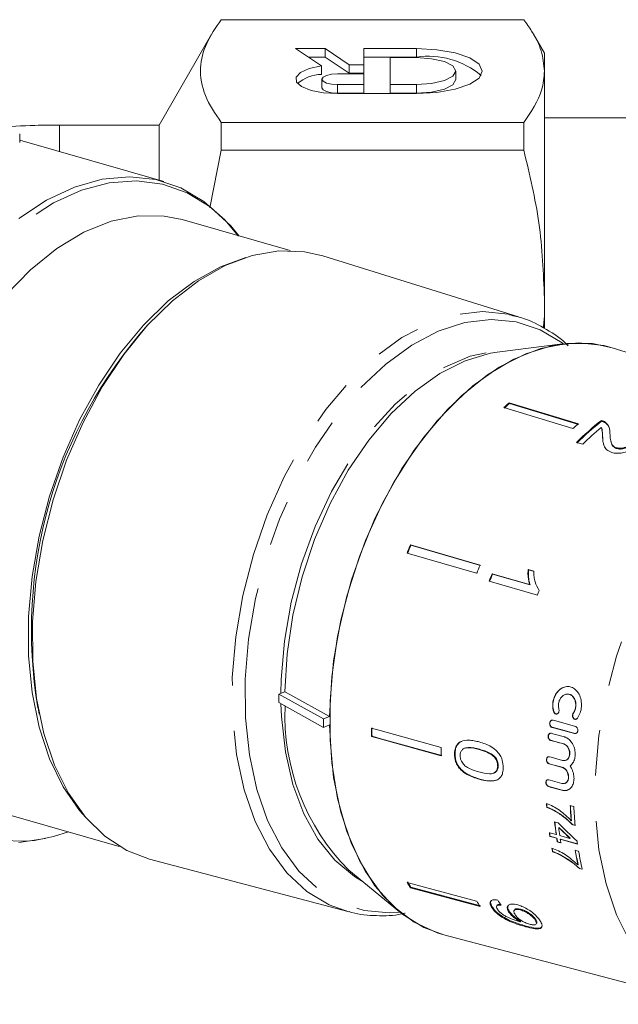
# Model space of a CAD drawing. Units: millimetres. Extents: x 105 to 230, y 56 to 281.
# Drawn here: x 140 to 156, y 69 to 96 of the extents above; entities that cross this region are included whole.
import ezdxf

# ---------------------------------------------------------------- set-up
doc = ezdxf.new("R2010")
doc.units = ezdxf.units.MM
doc.linetypes.add('PHANTOM', pattern=[12.7, 6.35, -1.27, 1.27, -1.27, 1.27, -1.27])

msp = doc.modelspace()

# ---------------------------------------------------------------- linework, layer by layer
at = {"color": 7, "linetype": 'Continuous', "lineweight": 15}
for p, q in [((145.276, 96.087), (153.699, 96.087)), ((145.004, 95.683), (143.544, 93.154)), ((154.276, 95.154), (153.97, 95.683)), ((148.167, 95.281), (147.346, 95.281)), ((148.063, 94.8), (147.346, 95.281)), ((148.839, 94.831), (148.167, 95.281)), ((148.167, 95.047), (148.167, 95.281)), ((149.249, 94.831), (149.249, 95.281)), ((150.713, 95.281), (149.249, 95.281)), ((154.276, 94.656), (154.276, 95.154)), ((148.167, 95.047), (147.696, 95.047)), ((148.839, 94.596), (148.167, 95.047)), ((149.249, 94.831), (148.839, 94.831)), ((148.839, 94.596), (148.839, 94.831)), ((150.713, 95.047), (149.249, 95.047)), ((149.249, 94.596), (149.249, 94.831)), ((149.981, 94.28), (149.981, 95.031)), ((150.713, 95.031), (149.981, 95.031)), ((148.063, 94.565), (148.063, 94.8)), ((148.517, 94.58), (149.249, 94.58)), ((149.249, 94.596), (148.839, 94.596)), ((149.249, 94.28), (149.249, 94.58)), ((151.811, 94.421), (151.811, 94.656)), ((154.276, 88.336), (154.276, 94.656)), ((148.078, 94.43), (148.078, 94.195)), ((149.249, 94.28), (148.517, 94.28)), ((149.249, 94.045), (149.249, 94.28)), ((150.713, 94.28), (149.981, 94.28)), ((149.981, 94.045), (149.981, 94.28)), ((149.249, 94.045), (148.517, 94.045)), ((150.713, 94.03), (148.517, 94.03)), ((150.713, 94.045), (149.981, 94.045)), ((145.276, 92.456), (145.276, 93.226)), ((153.699, 93.226), (145.276, 93.226)), ((153.699, 93.226), (153.699, 92.456)), ((157.776, 93.354), (154.276, 93.354)), ((139.663, 92.914), (139.663, 92.666)), ((143.544, 93.154), (140.776, 93.154)), ((143.544, 93.154), (143.544, 91.616)), ((143.675, 91.579), (139.663, 92.73)), ((144.958, 90.854), (145.276, 92.456)), ((145.276, 92.456), (153.699, 92.456)), ((147.194, 89.659), (144.184, 90.522)), ((153.552, 87.82), (148.102, 89.514)), ((154.276, 87.498), (154.276, 88.336)), ((143.352, 87.718), (143.232, 87.591)), ((153.325, 87.881), (153.552, 87.82)), ((154.777, 87.065), (152.963, 86.831)), ((162.066, 85.119), (156.165, 86.953)), ((155.068, 84.706), (153.144, 85.292)), ((155.221, 84.841), (153.297, 85.426)), ((153.297, 85.426), (153.302, 85.406)), ((153.302, 85.406), (155.226, 84.821)), ((155.862, 84.935), (155.867, 84.914)), ((155.883, 84.665), (155.878, 84.686)), ((155.966, 84.887), (155.971, 84.867)), ((155.892, 84.481), (155.897, 84.461)), ((155.171, 84.321), (155.342, 84.269)), ((156.126, 84.351), (156.131, 84.331)), ((156.281, 84.171), (156.285, 84.15)), ((152.483, 80.906), (150.545, 81.471)), ((150.545, 81.471), (150.558, 81.462)), ((150.558, 81.462), (152.496, 80.898)), ((152.388, 80.678), (150.45, 81.242)), ((153.863, 80.363), (152.817, 80.667)), ((152.817, 80.667), (152.83, 80.659)), ((152.83, 80.659), (153.876, 80.354)), ((153.98, 80.736), (153.821, 80.783)), ((153.821, 80.783), (153.834, 80.774)), ((153.834, 80.774), (153.993, 80.728)), ((152.735, 80.463), (154.078, 80.072)), ((153.863, 80.363), (153.876, 80.354)), ((147.05, 77.384), (146.881, 77.315)), ((148.122, 76.624), (146.881, 77.315)), ((146.881, 77.315), (146.881, 77.08)), ((154.846, 77.304), (154.839, 77.301)), ((146.881, 77.08), (148.122, 76.389)), ((140.173, 76.931), (140.208, 76.76)), ((148.292, 76.693), (148.122, 76.624)), ((148.122, 76.624), (148.122, 76.389)), ((148.122, 76.389), (148.292, 76.458)), ((149.457, 76.135), (149.474, 76.142)), ((151.907, 75.976), (151.923, 75.982)), ((151.923, 75.982), (151.979, 75.997)), ((151.772, 75.648), (151.788, 75.654)), ((152.066, 75.816), (152.05, 75.81)), ((152.454, 75.773), (152.47, 75.78)), ((152.884, 75.559), (152.9, 75.565)), ((154.869, 75.475), (154.875, 75.477)), ((152.854, 75.113), (152.87, 75.119)), ((152.973, 75.317), (152.989, 75.324)), ((152.459, 74.946), (152.475, 74.952)), ((154.847, 74.833), (154.853, 74.836)), ((154.346, 74.167), (154.339, 74.165)), ((154.56, 74.073), (154.553, 74.07)), ((139.425, 73.942), (142.435, 73.078)), ((155.028, 73.795), (155.022, 73.793)), ((154.679, 73.607), (154.672, 73.605)), ((155.056, 73.686), (155.05, 73.683)), ((154.433, 73.36), (154.427, 73.357)), ((154.608, 73.409), (154.601, 73.407)), ((154.623, 73.307), (154.616, 73.304)), ((154.639, 73.205), (154.632, 73.203)), ((154.722, 73.28), (154.716, 73.277)), ((154.993, 73.303), (154.986, 73.3)), ((154.508, 72.932), (154.502, 72.93)), ((143.282, 72.719), (148.801, 71.265)), ((154.726, 72.839), (154.72, 72.837)), ((148.826, 72.416), (150.239, 71.255)), ((155.214, 72.57), (155.207, 72.567)), ((155.255, 72.466), (155.249, 72.463)), ((152.388, 71.556), (150.45, 72.073)), ((150.545, 71.921), (150.558, 71.94)), ((152.483, 71.405), (150.545, 71.921)), ((150.558, 71.94), (152.496, 71.424)), ((152.807, 71.378), (152.82, 71.397)), ((152.959, 71.44), (152.946, 71.421)), ((153.279, 71.257), (153.292, 71.276)), ((153.445, 71.315), (153.432, 71.296)), ((153.598, 71.31), (153.611, 71.33)), ((153.605, 70.981), (153.618, 71)), ((154.02, 71.023), (154.033, 71.043)), ((153.752, 70.842), (153.765, 70.862)), ((154.044, 70.919), (154.057, 70.938)), ((151.475, 70.614), (158.804, 68.684))]:
    msp.add_line(p, q, dxfattribs=at)
at = {"color": 8, "linetype": 'PHANTOM', "lineweight": 0}
for p, q in [((150.713, 95.047), (150.713, 95.281)), ((148.517, 94.045), (148.517, 94.28)), ((150.713, 94.045), (150.713, 94.28)), ((140.776, 93.154), (140.776, 92.411)), ((146.934, 77.337), (146.942, 77.725)), ((154.534, 76.833), (154.527, 76.831)), ((155.085, 76.791), (155.078, 76.788)), ((154.494, 76.393), (154.487, 76.391)), ((155.119, 76.22), (155.112, 76.218)), ((154.454, 76.031), (154.448, 76.028)), ((154.818, 75.93), (154.811, 75.928)), ((154.41, 75.38), (154.403, 75.378)), ((154.773, 75.28), (154.767, 75.277)), ((154.4, 74.744), (154.394, 74.742)), ((154.764, 74.644), (154.757, 74.641))]:
    msp.add_line(p, q, dxfattribs=at)
at = {"color": 7, "linetype": 'Continuous', "lineweight": 15, "flags": 128}
for points in [[(150.713, 94.03), (151.279, 94.06), (151.789, 94.149), (152.194, 94.288), (152.454, 94.462), (152.543, 94.656), (152.454, 94.849), (152.194, 95.023), (151.789, 95.162), (151.279, 95.251), (150.713, 95.281)], [(150.713, 94.28), (151.133, 94.309), (151.489, 94.39), (151.727, 94.512), (151.811, 94.656), (151.727, 94.799), (151.489, 94.921), (151.133, 95.002), (150.713, 95.031)], [(148.517, 94.03), (148.123, 94.053), (147.775, 94.12), (147.513, 94.224), (147.369, 94.351), (147.358, 94.488), (147.482, 94.618), (147.727, 94.726), (148.063, 94.8)], [(148.517, 94.58), (148.349, 94.569), (148.206, 94.536), (148.111, 94.488), (148.078, 94.43), (148.111, 94.373), (148.206, 94.324), (148.349, 94.291), (148.517, 94.28)], [(150.713, 94.045), (151.133, 94.074), (151.489, 94.155), (151.727, 94.277), (151.811, 94.421)], [(148.078, 94.195), (148.111, 94.138), (148.206, 94.089), (148.349, 94.056), (148.517, 94.045)], [(139.643, 90.557), (140.409, 91.061), (141.186, 91.426), (141.96, 91.645), (142.72, 91.715), (143.453, 91.635), (144.147, 91.405), (144.791, 91.031), (145.374, 90.518), (145.746, 90.074)], [(139.269, 88.407), (139.966, 89.129), (140.698, 89.723), (141.45, 90.176), (142.209, 90.48), (142.96, 90.63), (143.69, 90.622), (144.184, 90.522)], [(140.018, 79.328), (140.112, 80.455), (140.304, 81.593), (140.591, 82.723), (140.967, 83.825), (141.427, 84.879), (141.962, 85.867), (142.562, 86.769), (143.217, 87.572), (143.915, 88.259), (144.643, 88.819), (145.389, 89.242), (146.139, 89.521), (146.88, 89.65), (147.598, 89.627), (148.102, 89.514)], [(141.492, 73.891), (141.331, 74.075), (140.872, 74.738), (140.495, 75.516), (140.206, 76.394), (140.01, 77.359), (139.911, 78.392), (139.911, 79.474), (140.01, 80.588), (140.206, 81.712), (140.495, 82.826), (140.872, 83.912), (141.331, 84.948), (141.864, 85.918), (142.46, 86.803), (143.109, 87.588), (143.801, 88.259), (144.521, 88.804), (145.258, 89.213), (145.963, 89.469)], [(148.292, 76.693), (148.353, 77.799), (148.514, 78.924), (148.772, 80.047), (149.121, 81.147), (149.556, 82.203), (150.069, 83.197), (150.65, 84.109), (151.288, 84.924), (151.971, 85.625), (152.688, 86.201), (153.424, 86.64), (154.166, 86.935), (154.9, 87.079), (155.614, 87.071), (156.165, 86.953)], [(151.475, 70.614), (150.916, 70.821), (150.307, 71.201), (149.762, 71.723), (149.291, 72.377), (148.904, 73.15), (148.606, 74.029), (148.405, 74.997), (148.304, 76.036), (148.304, 77.126), (148.405, 78.247), (148.606, 79.379), (148.904, 80.5), (149.291, 81.589), (149.762, 82.627), (150.307, 83.593), (150.916, 84.47), (151.578, 85.241), (152.281, 85.893), (153.011, 86.412), (153.755, 86.79), (154.499, 87.019), (155.229, 87.095), (155.931, 87.016), (156.165, 86.953)], [(147.05, 77.384), (147.112, 78.439), (147.272, 79.511), (147.529, 80.579), (147.876, 81.621), (148.307, 82.617), (148.813, 83.545), (149.384, 84.388), (150.008, 85.128), (150.673, 85.751), (151.366, 86.243), (152.071, 86.596), (152.776, 86.802), (152.963, 86.831)], [(143.282, 72.719), (142.644, 72.962), (142.036, 73.358), (141.492, 73.892), (141.022, 74.555), (140.634, 75.336), (140.335, 76.22), (140.131, 77.192), (140.025, 78.234), (140.018, 79.328)], [(147.05, 77.384), (147.19, 77.306), (148.292, 76.693)], [(151.475, 70.614), (151.288, 70.67), (150.65, 70.965), (150.069, 71.404), (149.556, 71.98), (149.121, 72.681), (148.772, 73.496), (148.514, 74.408), (148.353, 75.402), (148.292, 76.458)], [(155.139, 76.417), (154.591, 76.569), (154.514, 76.59)], [(151.401, 75.832), (149.701, 76.303), (149.457, 76.37)], [(154.832, 76.125), (154.513, 76.213), (154.468, 76.226)], [(154.487, 76.391), (154.564, 76.37), (155.112, 76.218)], [(155.119, 76.22), (154.832, 76.3), (154.494, 76.393)], [(151.401, 75.597), (149.701, 76.068), (149.457, 76.135)], [(149.474, 76.142), (149.717, 76.074), (151.417, 75.604)], [(154.448, 76.028), (154.493, 76.016), (154.811, 75.928)], [(154.818, 75.93), (154.662, 75.973), (154.454, 76.031)], [(154.403, 75.378), (154.448, 75.366), (154.767, 75.277)], [(154.773, 75.28), (154.618, 75.323), (154.41, 75.38)], [(154.776, 75.47), (154.458, 75.558), (154.413, 75.571)], [(154.756, 74.83), (154.438, 74.918), (154.393, 74.93)], [(154.394, 74.742), (154.438, 74.729), (154.757, 74.641)], [(154.764, 74.644), (154.609, 74.686), (154.4, 74.744)], [(154.994, 74.215), (155.019, 74.208), (155.093, 74.188)], [(154.558, 73.763), (154.583, 73.756), (154.658, 73.735)], [(140.071, 73.246), (140.607, 73.353), (141.02, 73.484)], [(154.412, 73.459), (154.459, 73.446), (154.601, 73.407)], [(155.131, 73.661), (155.07, 73.678), (155.05, 73.683)], [(155.056, 73.686), (155.123, 73.667), (155.13, 73.665)], [(140.369, 73.297), (139.643, 73.187)], [(154.616, 73.304), (154.474, 73.344), (154.427, 73.357)], [(154.433, 73.36), (154.553, 73.326), (154.623, 73.307)], [(154.732, 73.175), (154.681, 73.189), (154.632, 73.203)], [(154.639, 73.205), (154.713, 73.184), (154.738, 73.178)], [(154.701, 73.379), (154.736, 73.369), (154.986, 73.3)], [(155.194, 73.144), (154.775, 73.261), (154.716, 73.277)], [(154.722, 73.28), (154.987, 73.206), (155.194, 73.149)], [(155.128, 72.969), (155.177, 72.955), (155.227, 72.941)], [(155.33, 72.441), (155.288, 72.452), (155.249, 72.463)], [(155.255, 72.466), (155.319, 72.448), (155.329, 72.445)]]:
    msp.add_lwpolyline(points, dxfattribs=at)
at = {"color": 8, "linetype": 'PHANTOM', "lineweight": 0, "flags": 128}
for points in [[(145.778, 90.065), (145.541, 90.347), (144.966, 90.875), (144.329, 91.265), (143.641, 91.509), (142.912, 91.603), (142.155, 91.547), (141.383, 91.341), (140.607, 90.988), (139.84, 90.494), (139.096, 89.867), (138.386, 89.119), (137.723, 88.259), (137.116, 87.304), (136.576, 86.269), (136.112, 85.17), (135.731, 84.026), (135.439, 82.855), (135.242, 81.677), (135.143, 80.511), (135.143, 79.376), (135.242, 78.291), (135.439, 77.273), (135.731, 76.34), (136.112, 75.507), (136.576, 74.786), (137.116, 74.191), (137.723, 73.731), (138.386, 73.413), (139.096, 73.242), (139.84, 73.222), (140.071, 73.246)], [(145.584, 77.78), (145.679, 78.914), (145.876, 80.061), (146.17, 81.198), (146.556, 82.305), (147.027, 83.361), (147.574, 84.346), (148.187, 85.242), (148.854, 86.032), (149.563, 86.701), (150.301, 87.238), (151.055, 87.631), (151.809, 87.874), (152.55, 87.962), (153.265, 87.894), (153.325, 87.881)], [(154.794, 87.068), (154.766, 87.089), (154.155, 87.457), (153.492, 87.677), (152.79, 87.744), (152.061, 87.657), (151.32, 87.418), (150.579, 87.031), (149.854, 86.504), (149.156, 85.846), (148.5, 85.069), (147.898, 84.189), (147.36, 83.221), (146.897, 82.183), (146.518, 81.095), (146.229, 79.977), (146.036, 78.85), (145.942, 77.734)], [(146.942, 77.725), (147.034, 78.794), (147.226, 79.873), (147.513, 80.941), (147.889, 81.977), (148.348, 82.958), (148.879, 83.866), (149.473, 84.682), (150.116, 85.388), (150.795, 85.971), (151.498, 86.419), (152.209, 86.723), (152.914, 86.876), (153.421, 86.89)], [(158.807, 68.683), (158.255, 68.886), (157.658, 69.259), (157.124, 69.771), (156.662, 70.412), (156.282, 71.17), (155.991, 72.032), (155.794, 72.981), (155.694, 73.999), (155.694, 75.068), (155.794, 76.168), (155.991, 77.277), (156.282, 78.376), (156.662, 79.444), (157.124, 80.462), (157.658, 81.409), (158.255, 82.269), (158.905, 83.025), (159.593, 83.664), (160.309, 84.173), (161.039, 84.543), (161.768, 84.768), (162.484, 84.842), (163.173, 84.765), (163.221, 84.754)], [(148.83, 71.258), (148.282, 71.452), (147.66, 71.826), (147.103, 72.345), (146.62, 72.998), (146.221, 73.773), (145.913, 74.656), (145.702, 75.631), (145.592, 76.678), (145.584, 77.78)], [(145.942, 77.734), (145.949, 76.652), (146.058, 75.622), (146.266, 74.664), (146.568, 73.796), (146.961, 73.034), (147.435, 72.392), (147.983, 71.882), (148.594, 71.514), (149.257, 71.294), (149.959, 71.227), (150.253, 71.244)], [(149.183, 72.123), (148.984, 72.242), (148.441, 72.691), (147.968, 73.275), (147.576, 73.983), (147.272, 74.799), (147.062, 75.707), (146.952, 76.689), (146.937, 77.049)]]:
    msp.add_lwpolyline(points, dxfattribs=at)
at = {"color": 7, "linetype": 'Continuous', "lineweight": 15}
for centre, radius, start, end in [((151.038, 92.765), 2.305, 50.298, 98.1135), ((148.103, 93.452), 1.113, 92.0453, 129.3682), ((152.756, 79.089), 12.767, 138.2434, 189.7308), ((158.256, 79.654), 7.609, 130.6645, 132.1994), ((158.242, 79.655), 7.581, 130.6612, 132.2019), ((160.142, 79.112), 7.552, 130.6583, 132.2048), ((160.546, 78.963), 7.589, 128.1047, 135.0899), ((160.535, 78.96), 7.566, 128.0946, 135.1012), ((160.841, 78.777), 7.772, 129.8984, 135.0424), ((163.05, 76.169), 13.583, 157.0248, 158.0681), ((163.056, 76.164), 13.575, 157.0245, 158.0683), ((164.885, 75.647), 13.471, 157.0204, 158.0722), ((165.312, 75.518), 13.514, 157.6021, 158.5349), ((165.333, 75.506), 13.523, 157.604, 158.5362), ((166.642, 75.132), 13.5, 157.9355, 158.5369), ((153.161, 76.726), 6.113, 177.5758, 224.8355), ((161.031, 76.253), 11.574, 179.4185, 180.5815), ((161.047, 76.259), 11.574, 179.4185, 180.5815), ((162.974, 75.715), 11.574, 179.4185, 180.5815), ((164.928, 74.88), 10.613, 183.2948, 183.8667), ((164.932, 74.883), 10.61, 183.2946, 183.8666), ((165.512, 74.692), 10.529, 182.5962, 184.9001), ((165.513, 74.694), 10.524, 182.5957, 184.9006), ((165.534, 74.66), 10.452, 182.5909, 185.4872), ((164.253, 74.751), 9.744, 185.8176, 187.926), ((164.26, 74.753), 9.746, 185.8177, 187.9258), ((163.704, 74.754), 9.382, 187.9296, 188.5614), ((163.785, 74.767), 9.457, 187.9311, 188.5579), ((164.258, 74.711), 9.65, 186.5837, 187.9333), ((163.696, 74.672), 9.182, 188.5632, 189.207), ((163.714, 74.676), 9.194, 188.5637, 189.2066), ((163.836, 74.651), 9.223, 188.566, 189.2069), ((164.431, 74.538), 9.341, 188.0865, 188.5798), ((163.059, 74.643), 8.728, 190.6515, 191.3234), ((163.084, 74.649), 8.747, 190.6522, 191.3227), ((163.674, 74.453), 8.674, 189.8508, 192.5534), ((163.68, 74.455), 8.673, 189.8509, 192.5536), ((163.691, 74.41), 8.591, 189.8444, 193.2517), ((154.844, 74.717), 5.107, 210.9307, 212.9344), ((154.844, 74.706), 5.123, 210.9338, 212.9313), ((156.744, 74.166), 5.077, 210.9249, 212.9402)]:
    msp.add_arc(centre, radius, start, end, dxfattribs=at)
for centre, major_axis, ratio, start_param, end_param in [((158.418, 77.664), (-10.089, 10.09), 0.381059, 1.579216, 1.63058), ((158.257, 77.711), (-10.089, 10.094), 0.381169, 1.596699, 1.627371), ((158.263, 77.713), (-10.089, 10.094), 0.381169, 1.596699, 1.627371), ((157.55, 77.721), (1.755, 8.24), 0.672217, 2.542004, 2.568065)]:
    msp.add_ellipse(centre, major_axis=major_axis, ratio=ratio, start_param=start_param, end_param=end_param, dxfattribs=at)
for points, knots in [([(145.276, 93.226), (145.108, 93.474), (144.77, 93.976), (144.651, 94.716), (144.824, 95.426), (145.124, 95.866), (145.276, 96.087)], [0, 0, 0, 0, 0.264041, 0.532819, 0.764642, 1, 1, 1, 1]), ([(153.699, 96.087), (153.775, 95.981), (153.981, 95.695), (154.22, 95.218), (154.257, 94.844), (154.276, 94.656)], [0, 0, 0, 0, 0.225436, 0.610687, 1, 1, 1, 1]), ([(154.276, 94.656), (154.261, 94.48), (154.219, 93.996), (153.9, 93.525), (153.699, 93.226)], [0, 0, 0, 0, 0.365745, 1, 1, 1, 1]), ([(140.776, 93.154), (140.546, 93.153), (139.96, 93.149), (139.379, 93.115), (139.025, 93.095)], [0, 0, 0, 0, 0.391665, 1, 1, 1, 1]), ([(153.699, 92.456), (153.861, 91.784), (154.189, 90.429), (154.247, 89.038), (154.276, 88.336)], [0, 0, 0, 0, 0.496175, 1, 1, 1, 1]), ([(154.276, 88.336), (154.279, 88.075), (154.282, 87.798), (154.25, 87.523), (154.249, 87.507)], [0, 0, 0, 0, 0.943986, 1, 1, 1, 1]), ([(154.939, 87.009), (154.932, 87.015), (154.754, 87.209), (154.338, 87.475), (153.794, 87.765), (153.431, 87.842), (153.298, 87.871)], [0, 0, 0, 0, 0.013733, 0.399991, 0.780286, 1, 1, 1, 1]), ([(155.856, 84.74), (155.865, 84.72), (155.883, 84.68), (155.888, 84.593), (155.89, 84.526), (155.892, 84.481)], [0, 0, 0, 0, 0.251289, 0.502527, 1, 1, 1, 1]), ([(155.966, 84.887), (155.959, 84.892), (155.945, 84.902), (155.911, 84.919), (155.882, 84.928), (155.862, 84.935)], [0, 0, 0, 0, 0.250642, 0.501608, 1, 1, 1, 1]), ([(155.867, 84.914), (155.877, 84.911), (155.897, 84.905), (155.934, 84.89), (155.956, 84.876), (155.971, 84.867)], [0, 0, 0, 0, 0.250665, 0.501591, 1, 1, 1, 1]), ([(156.099, 84.568), (156.098, 84.598), (156.097, 84.658), (156.079, 84.772), (156.011, 84.841), (155.966, 84.887)], [0, 0, 0, 0, 0.251456, 0.503097, 1, 1, 1, 1]), ([(155.971, 84.867), (156.018, 84.824), (156.074, 84.771), (156.086, 84.706), (156.088, 84.695)], [0, 0, 0, 0, 0.828317, 1, 1, 1, 1]), ([(155.897, 84.461), (155.896, 84.484), (155.894, 84.528), (155.895, 84.598), (155.882, 84.641), (155.875, 84.663)], [0, 0, 0, 0, 0.323936, 0.647861, 1, 1, 1, 1]), ([(155.892, 84.481), (155.895, 84.439), (155.901, 84.354), (155.928, 84.227), (155.995, 84.108), (156.098, 84.063), (156.149, 84.04)], [0, 0, 0, 0, 0.2511482, 0.5027039, 0.7557663, 1, 1, 1, 1]), ([(155.928, 84.261), (155.922, 84.282), (155.901, 84.347), (155.899, 84.414), (155.897, 84.461)], [0, 0, 0, 0, 0.307219, 1, 1, 1, 1]), ([(156.281, 84.171), (156.251, 84.184), (156.18, 84.217), (156.13, 84.315), (156.107, 84.436), (156.102, 84.524), (156.099, 84.568)], [0, 0, 0, 0, 0.166525, 0.394213, 0.695754, 1, 1, 1, 1]), ([(156.131, 84.331), (156.131, 84.331), (156.138, 84.287), (156.166, 84.222), (156.236, 84.167), (156.277, 84.153), (156.285, 84.15)], [0, 0, 0, 0, 0.012064, 0.588376, 0.909729, 1, 1, 1, 1]), ([(156.149, 84.04), (156.194, 84.03), (156.284, 84.01), (156.443, 84.028), (156.595, 84.073), (156.731, 84.144), (156.802, 84.202), (156.839, 84.232)], [0, 0, 0, 0, 0.203952, 0.409817, 0.59365, 0.791424, 1, 1, 1, 1]), ([(156.688, 84.281), (156.657, 84.257), (156.604, 84.215), (156.498, 84.174), (156.401, 84.155), (156.326, 84.158), (156.291, 84.168), (156.281, 84.171)], [0, 0, 0, 0, 0.2899173, 0.501301, 0.7123075, 0.9180169, 1, 1, 1, 1]), ([(156.285, 84.15), (156.312, 84.144), (156.366, 84.132), (156.461, 84.143), (156.552, 84.171), (156.633, 84.212), (156.673, 84.245), (156.693, 84.261)], [0, 0, 0, 0, 0.204646, 0.410671, 0.601128, 0.810822, 1, 1, 1, 1]), ([(153.821, 80.783), (153.819, 80.746), (153.815, 80.673), (153.823, 80.531), (153.847, 80.43), (153.863, 80.363)], [0, 0, 0, 0, 0.250769, 0.501449, 1, 1, 1, 1]), ([(153.876, 80.354), (153.867, 80.387), (153.847, 80.453), (153.829, 80.594), (153.832, 80.702), (153.834, 80.774)], [0, 0, 0, 0, 0.250805, 0.501568, 1, 1, 1, 1]), ([(154.13, 80.204), (154.086, 80.278), (154.017, 80.393), (153.982, 80.582), (153.981, 80.685), (153.98, 80.736)], [0, 0, 0, 0, 0.478467, 0.736625, 1, 1, 1, 1]), ([(155.195, 76.646), (155.223, 76.694), (155.279, 76.789), (155.312, 76.968), (155.303, 77.151), (155.247, 77.318), (155.15, 77.446), (155.028, 77.52), (154.896, 77.535), (154.766, 77.496), (154.648, 77.405), (154.556, 77.268), (154.504, 77.097), (154.501, 76.944), (154.521, 76.858), (154.527, 76.831)], [0, 0, 0, 0, 0.082006, 0.164006, 0.247471, 0.331099, 0.412214, 0.48916, 0.562996, 0.63672, 0.713198, 0.793688, 0.877231, 0.961246, 1, 1, 1, 1]), ([(154.534, 76.833), (154.523, 76.891), (154.501, 77.007), (154.53, 77.187), (154.604, 77.344), (154.703, 77.457), (154.779, 77.486), (154.808, 77.498)], [0, 0, 0, 0, 0.213313, 0.426566, 0.644814, 0.865738, 1, 1, 1, 1]), ([(154.678, 76.899), (154.671, 76.934), (154.659, 77.004), (154.677, 77.112), (154.721, 77.207), (154.789, 77.279), (154.87, 77.317), (154.954, 77.318), (155.029, 77.284), (155.089, 77.221), (155.131, 77.136), (155.15, 77.034), (155.142, 76.926), (155.114, 76.842), (155.087, 76.801), (155.078, 76.788)], [0, 0, 0, 0, 0.081774, 0.16357, 0.247017, 0.330884, 0.412694, 0.490802, 0.565747, 0.639832, 0.715587, 0.79456, 0.876699, 0.960433, 1, 1, 1, 1]), ([(155.085, 76.791), (155.102, 76.82), (155.136, 76.877), (155.156, 76.985), (155.15, 77.095), (155.115, 77.195), (155.056, 77.271), (154.982, 77.314), (154.909, 77.325), (154.865, 77.308), (154.847, 77.301)], [0, 0, 0, 0, 0.133269, 0.266594, 0.401801, 0.536322, 0.666535, 0.790815, 0.911018, 1, 1, 1, 1]), ([(154.527, 76.831), (154.531, 76.82), (154.539, 76.799), (154.56, 76.776), (154.585, 76.763), (154.611, 76.76), (154.637, 76.769), (154.659, 76.788), (154.675, 76.816), (154.683, 76.85), (154.682, 76.879), (154.679, 76.895), (154.678, 76.899)], [0, 0, 0, 0, 0.105827, 0.212344, 0.316837, 0.419813, 0.523053, 0.62817, 0.736135, 0.846898, 0.959242, 1, 1, 1, 1]), ([(154.633, 76.77), (154.63, 76.769), (154.619, 76.763), (154.597, 76.764), (154.571, 76.775), (154.55, 76.796), (154.539, 76.817), (154.535, 76.831), (154.534, 76.833)], [0, 0, 0, 0, 0.083562, 0.302042, 0.51567, 0.727725, 0.941907, 1, 1, 1, 1]), ([(155.078, 76.788), (155.072, 76.779), (155.061, 76.76), (155.055, 76.724), (155.058, 76.688), (155.071, 76.655), (155.091, 76.63), (155.116, 76.616), (155.142, 76.612), (155.168, 76.62), (155.185, 76.634), (155.193, 76.644), (155.195, 76.646)], [0, 0, 0, 0, 0.111712, 0.223752, 0.336214, 0.447004, 0.554742, 0.659497, 0.76255, 0.865685, 0.970562, 1, 1, 1, 1]), ([(155.17, 76.624), (155.165, 76.622), (155.151, 76.615), (155.127, 76.617), (155.102, 76.629), (155.082, 76.651), (155.068, 76.681), (155.061, 76.715), (155.065, 76.75), (155.074, 76.775), (155.082, 76.788), (155.085, 76.791)], [0, 0, 0, 0, 0.079058, 0.202972, 0.32432, 0.445022, 0.567166, 0.692332, 0.821067, 0.952479, 1, 1, 1, 1]), ([(154.514, 76.59), (154.505, 76.592), (154.487, 76.594), (154.462, 76.584), (154.441, 76.564), (154.426, 76.536), (154.419, 76.502), (154.422, 76.466), (154.435, 76.434), (154.454, 76.408), (154.473, 76.395), (154.485, 76.392), (154.487, 76.391)], [0, 0, 0, 0, 0.104527, 0.209322, 0.315399, 0.423785, 0.533974, 0.644637, 0.754274, 0.861977, 0.967745, 1, 1, 1, 1]), ([(154.494, 76.393), (154.485, 76.397), (154.468, 76.404), (154.447, 76.427), (154.433, 76.456), (154.426, 76.49), (154.428, 76.525), (154.44, 76.556), (154.458, 76.58), (154.473, 76.587), (154.48, 76.59)], [0, 0, 0, 0, 0.124621, 0.249594, 0.375269, 0.502906, 0.632921, 0.764723, 0.89684, 1, 1, 1, 1]), ([(154.468, 76.226), (154.459, 76.227), (154.442, 76.23), (154.417, 76.219), (154.396, 76.2), (154.382, 76.171), (154.377, 76.138), (154.381, 76.103), (154.394, 76.071), (154.415, 76.046), (154.434, 76.033), (154.445, 76.029), (154.448, 76.028)], [0, 0, 0, 0, 0.10556, 0.211404, 0.318088, 0.426222, 0.535385, 0.644721, 0.753337, 0.860764, 0.967081, 1, 1, 1, 1]), ([(154.454, 76.031), (154.446, 76.034), (154.428, 76.041), (154.407, 76.064), (154.391, 76.094), (154.384, 76.128), (154.386, 76.162), (154.397, 76.192), (154.414, 76.215), (154.428, 76.222), (154.435, 76.225)], [0, 0, 0, 0, 0.125986, 0.252331, 0.379026, 0.506866, 0.636119, 0.766545, 0.897251, 1, 1, 1, 1]), ([(155.112, 76.218), (155.121, 76.216), (155.139, 76.214), (155.164, 76.224), (155.185, 76.244), (155.2, 76.272), (155.206, 76.306), (155.203, 76.342), (155.191, 76.374), (155.171, 76.4), (155.153, 76.413), (155.141, 76.417), (155.139, 76.417)], [0, 0, 0, 0, 0.104832, 0.209946, 0.31603, 0.424004, 0.533731, 0.644335, 0.754416, 0.862619, 0.968494, 1, 1, 1, 1]), ([(151.907, 75.976), (151.876, 75.947), (151.814, 75.888), (151.776, 75.763), (151.773, 75.68), (151.772, 75.648)], [0, 0, 0, 0, 0.377764, 0.757772, 1, 1, 1, 1]), ([(151.788, 75.654), (151.789, 75.688), (151.793, 75.774), (151.832, 75.898), (151.894, 75.955), (151.923, 75.982)], [0, 0, 0, 0, 0.252024, 0.64111, 1, 1, 1, 1]), ([(152.462, 75.984), (152.414, 75.996), (152.318, 76.021), (152.146, 76.04), (152.003, 76.028), (151.922, 75.984), (151.907, 75.976)], [0, 0, 0, 0, 0.251228, 0.502776, 0.907243, 1, 1, 1, 1]), ([(153.127, 75.272), (153.123, 75.341), (153.116, 75.457), (153.047, 75.613), (152.943, 75.749), (152.746, 75.894), (152.573, 75.949), (152.462, 75.984)], [0, 0, 0, 0, 0.181968, 0.305563, 0.428916, 0.634253, 1, 1, 1, 1]), ([(154.811, 75.928), (154.831, 75.92), (154.872, 75.903), (154.923, 75.849), (154.959, 75.78), (154.978, 75.701), (154.976, 75.622), (154.953, 75.551), (154.912, 75.497), (154.858, 75.466), (154.81, 75.462), (154.783, 75.468), (154.776, 75.47)], [0, 0, 0, 0, 0.105952, 0.212023, 0.318492, 0.425893, 0.534072, 0.642502, 0.75069, 0.858398, 0.965617, 1, 1, 1, 1]), ([(154.874, 75.48), (154.883, 75.483), (154.911, 75.492), (154.947, 75.534), (154.976, 75.598), (154.986, 75.676), (154.974, 75.756), (154.943, 75.831), (154.896, 75.89), (154.851, 75.92), (154.824, 75.928), (154.818, 75.93)], [0, 0, 0, 0, 0.059692, 0.187701, 0.316242, 0.445379, 0.574961, 0.704511, 0.833351, 0.961047, 1, 1, 1, 1]), ([(154.988, 75.313), (155.017, 75.34), (155.074, 75.392), (155.124, 75.517), (155.139, 75.66), (155.116, 75.81), (155.058, 75.947), (154.969, 76.056), (154.888, 76.107), (154.841, 76.122), (154.832, 76.125)], [0, 0, 0, 0, 0.137549, 0.275228, 0.413329, 0.552118, 0.691206, 0.829627, 0.966497, 1, 1, 1, 1]), ([(151.772, 75.648), (151.776, 75.58), (151.784, 75.465), (151.858, 75.312), (151.967, 75.181), (152.171, 75.036), (152.345, 74.981), (152.459, 74.946)], [0, 0, 0, 0, 0.180774, 0.303588, 0.426226, 0.626982, 1, 1, 1, 1]), ([(152.475, 74.952), (152.337, 74.996), (152.145, 75.056), (151.935, 75.235), (151.843, 75.371), (151.795, 75.512), (151.79, 75.606), (151.788, 75.654)], [0, 0, 0, 0, 0.450082, 0.623624, 0.747085, 0.870821, 1, 1, 1, 1]), ([(151.926, 75.605), (151.929, 75.635), (151.934, 75.695), (151.98, 75.767), (152.056, 75.823), (152.221, 75.832), (152.357, 75.798), (152.454, 75.773)], [0, 0, 0, 0, 0.115844, 0.23261, 0.372247, 0.552034, 1, 1, 1, 1]), ([(152.47, 75.78), (152.416, 75.793), (152.309, 75.82), (152.171, 75.842), (152.094, 75.822), (152.066, 75.814)], [0, 0, 0, 0, 0.399132, 0.781424, 1, 1, 1, 1]), ([(152.454, 75.773), (152.492, 75.762), (152.566, 75.741), (152.699, 75.689), (152.81, 75.633), (152.872, 75.57), (152.884, 75.559)], [0, 0, 0, 0, 0.25134, 0.502854, 0.911095, 1, 1, 1, 1]), ([(152.9, 75.565), (152.851, 75.605), (152.759, 75.68), (152.611, 75.737), (152.518, 75.765), (152.47, 75.78)], [0, 0, 0, 0, 0.363148, 0.679784, 1, 1, 1, 1]), ([(152.452, 75.15), (152.398, 75.166), (152.291, 75.198), (152.151, 75.258), (152.036, 75.337), (151.967, 75.433), (151.931, 75.527), (151.927, 75.58), (151.926, 75.605)], [0, 0, 0, 0, 0.2517253, 0.4916776, 0.6461385, 0.8024855, 0.9076838, 1, 1, 1, 1]), ([(152.884, 75.559), (152.896, 75.542), (152.928, 75.501), (152.962, 75.422), (152.972, 75.356), (152.972, 75.323), (152.973, 75.317)], [0, 0, 0, 0, 0.24619, 0.601061, 0.936295, 1, 1, 1, 1]), ([(152.989, 75.324), (152.986, 75.356), (152.982, 75.419), (152.946, 75.504), (152.913, 75.548), (152.9, 75.565)], [0, 0, 0, 0, 0.369615, 0.742454, 1, 1, 1, 1]), ([(154.413, 75.571), (154.404, 75.572), (154.386, 75.575), (154.362, 75.565), (154.343, 75.545), (154.331, 75.517), (154.328, 75.485), (154.334, 75.451), (154.348, 75.42), (154.369, 75.395), (154.389, 75.382), (154.401, 75.379), (154.403, 75.378)], [0, 0, 0, 0, 0.106754, 0.21381, 0.321142, 0.428834, 0.536718, 0.644504, 0.752024, 0.85926, 0.9663, 1, 1, 1, 1]), ([(154.41, 75.38), (154.401, 75.384), (154.384, 75.391), (154.361, 75.414), (154.344, 75.443), (154.335, 75.476), (154.336, 75.51), (154.345, 75.539), (154.36, 75.561), (154.374, 75.568), (154.38, 75.571)], [0, 0, 0, 0, 0.127594, 0.25556, 0.383532, 0.511689, 0.640145, 0.768959, 0.897983, 1, 1, 1, 1]), ([(152.973, 75.317), (152.97, 75.287), (152.966, 75.225), (152.921, 75.153), (152.847, 75.1), (152.686, 75.09), (152.549, 75.125), (152.452, 75.15)], [0, 0, 0, 0, 0.117504, 0.236018, 0.374091, 0.554472, 1, 1, 1, 1]), ([(152.459, 74.946), (152.599, 74.915), (152.789, 74.873), (152.993, 74.933), (153.074, 75.019), (153.119, 75.132), (153.124, 75.223), (153.127, 75.272)], [0, 0, 0, 0, 0.461017, 0.626999, 0.746116, 0.864684, 1, 1, 1, 1]), ([(152.87, 75.122), (152.874, 75.122), (152.903, 75.128), (152.942, 75.168), (152.982, 75.235), (152.986, 75.293), (152.989, 75.324)], [0, 0, 0, 0, 0.052829, 0.396617, 0.68447, 1, 1, 1, 1]), ([(154.767, 75.277), (154.787, 75.269), (154.828, 75.253), (154.881, 75.199), (154.921, 75.13), (154.943, 75.053), (154.944, 74.975), (154.926, 74.907), (154.888, 74.855), (154.837, 74.825), (154.79, 74.822), (154.763, 74.828), (154.756, 74.83)], [0, 0, 0, 0, 0.10702, 0.214169, 0.321372, 0.42873, 0.53619, 0.643655, 0.751076, 0.858468, 0.96585, 1, 1, 1, 1]), ([(154.757, 74.641), (154.795, 74.635), (154.872, 74.623), (154.973, 74.665), (155.05, 74.748), (155.095, 74.866), (155.104, 75.006), (155.076, 75.151), (155.029, 75.254), (154.995, 75.303), (154.988, 75.313)], [0, 0, 0, 0, 0.13756, 0.275215, 0.412871, 0.550519, 0.688143, 0.825837, 0.963696, 1, 1, 1, 1]), ([(154.852, 74.839), (154.861, 74.842), (154.888, 74.851), (154.922, 74.891), (154.947, 74.954), (154.952, 75.03), (154.937, 75.109), (154.902, 75.181), (154.852, 75.24), (154.806, 75.269), (154.78, 75.278), (154.773, 75.28)], [0, 0, 0, 0, 0.060579, 0.189019, 0.317465, 0.445941, 0.574466, 0.703017, 0.83149, 0.959791, 1, 1, 1, 1]), ([(152.971, 74.935), (152.911, 74.919), (152.756, 74.878), (152.581, 74.924), (152.475, 74.952)], [0, 0, 0, 0, 0.389117, 1, 1, 1, 1]), ([(154.393, 74.93), (154.384, 74.932), (154.367, 74.934), (154.343, 74.925), (154.325, 74.906), (154.315, 74.878), (154.314, 74.847), (154.322, 74.814), (154.337, 74.783), (154.359, 74.759), (154.38, 74.746), (154.391, 74.742), (154.394, 74.742)], [0, 0, 0, 0, 0.1070768, 0.2144695, 0.3218538, 0.4292138, 0.5365243, 0.6438393, 0.7511844, 0.8585828, 0.9659916, 1, 1, 1, 1]), ([(154.4, 74.744), (154.391, 74.748), (154.374, 74.755), (154.35, 74.777), (154.332, 74.806), (154.322, 74.839), (154.32, 74.871), (154.328, 74.9), (154.342, 74.921), (154.355, 74.928), (154.361, 74.93)], [0, 0, 0, 0, 0.1281, 0.256565, 0.385049, 0.513532, 0.641958, 0.77034, 0.89871, 1, 1, 1, 1]), ([(154.928, 74.655), (154.92, 74.65), (154.881, 74.627), (154.821, 74.63), (154.774, 74.641), (154.764, 74.644)], [0, 0, 0, 0, 0.1746183, 0.8292967, 1, 1, 1, 1]), ([(154.333, 74.27), (154.394, 74.246), (154.515, 74.198), (154.753, 74.054), (154.914, 73.897), (155.022, 73.793)], [0, 0, 0, 0, 0.251894, 0.502967, 1, 1, 1, 1]), ([(154.553, 74.07), (154.536, 74.08), (154.5, 74.099), (154.429, 74.132), (154.375, 74.151), (154.339, 74.165)], [0, 0, 0, 0, 0.250052, 0.500188, 1, 1, 1, 1]), ([(154.346, 74.167), (154.364, 74.161), (154.4, 74.148), (154.471, 74.119), (154.524, 74.091), (154.56, 74.073)], [0, 0, 0, 0, 0.250062, 0.500186, 1, 1, 1, 1]), ([(155.05, 73.683), (155.011, 73.722), (154.934, 73.801), (154.81, 73.901), (154.683, 73.994), (154.597, 74.045), (154.553, 74.07)], [0, 0, 0, 0, 0.2503127, 0.5003423, 0.7490712, 1, 1, 1, 1]), ([(154.56, 74.073), (154.603, 74.047), (154.69, 73.996), (154.859, 73.875), (154.978, 73.761), (155.056, 73.686)], [0, 0, 0, 0, 0.250041, 0.500205, 1, 1, 1, 1]), ([(154.482, 73.03), (154.544, 73.006), (154.667, 72.959), (154.916, 72.818), (155.09, 72.668), (155.207, 72.567)], [0, 0, 0, 0, 0.250538, 0.500207, 1, 1, 1, 1]), ([(154.72, 72.837), (154.683, 72.855), (154.629, 72.882), (154.556, 72.911), (154.52, 72.923), (154.502, 72.93)], [0, 0, 0, 0, 0.49787, 0.748672, 1, 1, 1, 1]), ([(154.508, 72.932), (154.526, 72.926), (154.562, 72.913), (154.617, 72.891), (154.671, 72.867), (154.708, 72.849), (154.726, 72.839)], [0, 0, 0, 0, 0.249708, 0.499501, 0.749412, 1, 1, 1, 1]), ([(155.249, 72.463), (155.187, 72.516), (155.072, 72.616), (154.893, 72.74), (154.778, 72.804), (154.72, 72.837)], [0, 0, 0, 0, 0.362373, 0.678981, 1, 1, 1, 1]), ([(154.726, 72.839), (154.815, 72.788), (154.95, 72.711), (155.126, 72.58), (155.212, 72.504), (155.255, 72.466)], [0, 0, 0, 0, 0.4905373, 0.7437299, 1, 1, 1, 1]), ([(152.975, 71.584), (152.925, 71.589), (152.842, 71.598), (152.773, 71.561), (152.754, 71.502), (152.773, 71.436), (152.798, 71.394), (152.807, 71.378)], [0, 0, 0, 0, 0.300068, 0.500322, 0.700861, 0.893093, 1, 1, 1, 1]), ([(152.82, 71.397), (152.797, 71.44), (152.761, 71.509), (152.782, 71.552), (152.789, 71.568)], [0, 0, 0, 0, 0.625232, 1, 1, 1, 1]), ([(148.835, 71.264), (148.859, 71.255), (149.102, 71.17), (149.598, 71.146), (150.101, 71.143), (150.37, 71.213), (150.401, 71.221)], [0, 0, 0, 0, 0.049629, 0.495519, 0.941491, 1, 1, 1, 1]), ([(152.807, 71.378), (152.837, 71.337), (152.897, 71.255), (153.044, 71.137), (153.226, 71.029), (153.471, 70.922), (153.645, 70.872), (153.752, 70.842)], [0, 0, 0, 0, 0.160648, 0.322923, 0.462629, 0.671066, 1, 1, 1, 1]), ([(153.765, 70.862), (153.632, 70.899), (153.44, 70.953), (153.17, 71.084), (153.006, 71.193), (152.888, 71.3), (152.841, 71.367), (152.82, 71.397)], [0, 0, 0, 0, 0.405733, 0.588712, 0.734594, 0.880697, 1, 1, 1, 1]), ([(152.964, 71.331), (152.954, 71.351), (152.935, 71.386), (152.942, 71.423), (152.975, 71.444), (153.023, 71.445), (153.06, 71.441), (153.07, 71.439)], [0, 0, 0, 0, 0.249618, 0.430867, 0.611997, 0.891555, 1, 1, 1, 1]), ([(153.058, 71.458), (153.03, 71.461), (152.986, 71.465), (152.966, 71.447), (152.959, 71.439)], [0, 0, 0, 0, 0.620232, 1, 1, 1, 1]), ([(153.573, 70.989), (153.52, 71.004), (153.418, 71.035), (153.275, 71.094), (153.151, 71.155), (153.059, 71.222), (152.997, 71.282), (152.974, 71.317), (152.964, 71.331)], [0, 0, 0, 0, 0.2522308, 0.4891347, 0.6369618, 0.7869507, 0.9136787, 1, 1, 1, 1]), ([(153.53, 71.448), (153.468, 71.461), (153.363, 71.483), (153.268, 71.45), (153.231, 71.388), (153.245, 71.316), (153.272, 71.271), (153.279, 71.257)], [0, 0, 0, 0, 0.300872, 0.509992, 0.719307, 0.917721, 1, 1, 1, 1]), ([(153.292, 71.276), (153.275, 71.309), (153.24, 71.376), (153.258, 71.419), (153.267, 71.441)], [0, 0, 0, 0, 0.500266, 1, 1, 1, 1]), ([(153.279, 71.257), (153.304, 71.224), (153.354, 71.157), (153.473, 71.059), (153.562, 71.006), (153.605, 70.981)], [0, 0, 0, 0, 0.340711, 0.682702, 1, 1, 1, 1]), ([(153.618, 71), (153.569, 71.029), (153.47, 71.088), (153.355, 71.189), (153.311, 71.25), (153.292, 71.276)], [0, 0, 0, 0, 0.364741, 0.731144, 1, 1, 1, 1]), ([(153.458, 71.176), (153.442, 71.205), (153.416, 71.254), (153.43, 71.301), (153.469, 71.325), (153.529, 71.326), (153.578, 71.315), (153.598, 71.31)], [0, 0, 0, 0, 0.27226, 0.458008, 0.643305, 0.844977, 1, 1, 1, 1]), ([(153.611, 71.33), (153.572, 71.337), (153.507, 71.35), (153.457, 71.335), (153.45, 71.317), (153.449, 71.313)], [0, 0, 0, 0, 0.539507, 0.887814, 1, 1, 1, 1]), ([(154.16, 71.003), (154.132, 71.042), (154.077, 71.121), (153.943, 71.241), (153.796, 71.341), (153.655, 71.411), (153.569, 71.437), (153.53, 71.448)], [0, 0, 0, 0, 0.21617, 0.434451, 0.624547, 0.828604, 1, 1, 1, 1]), ([(153.598, 71.31), (153.645, 71.295), (153.724, 71.27), (153.842, 71.2), (153.932, 71.13), (153.99, 71.068), (154.012, 71.035), (154.02, 71.023)], [0, 0, 0, 0, 0.3022799, 0.5077164, 0.7132691, 0.9015182, 1, 1, 1, 1]), ([(154.033, 71.043), (154.011, 71.072), (153.974, 71.123), (153.886, 71.196), (153.795, 71.256), (153.7, 71.303), (153.64, 71.321), (153.611, 71.33)], [0, 0, 0, 0, 0.24323, 0.423532, 0.602796, 0.812655, 1, 1, 1, 1]), ([(153.862, 70.912), (153.821, 70.925), (153.753, 70.945), (153.646, 71.001), (153.561, 71.061), (153.495, 71.122), (153.469, 71.16), (153.458, 71.176)], [0, 0, 0, 0, 0.277858, 0.467961, 0.65823, 0.852574, 1, 1, 1, 1]), ([(153.605, 70.981), (153.599, 70.982), (153.592, 70.984), (153.581, 70.987), (153.576, 70.988), (153.573, 70.989)], [0, 0, 0, 0, 0.500009, 0.749998, 1, 1, 1, 1]), ([(153.752, 70.842), (153.828, 70.823), (153.966, 70.788), (154.121, 70.776), (154.2, 70.811), (154.218, 70.878), (154.192, 70.95), (154.165, 70.994), (154.16, 71.003)], [0, 0, 0, 0, 0.264603, 0.480021, 0.641168, 0.802687, 0.960584, 1, 1, 1, 1]), ([(154.02, 71.023), (154.032, 71.001), (154.055, 70.96), (154.05, 70.918), (154.017, 70.895), (153.955, 70.89), (153.895, 70.904), (153.862, 70.912)], [0, 0, 0, 0, 0.210844, 0.387749, 0.564403, 0.75845, 1, 1, 1, 1]), ([(154.053, 70.94), (154.058, 70.947), (154.07, 70.963), (154.057, 71.002), (154.039, 71.032), (154.033, 71.043)], [0, 0, 0, 0, 0.309871, 0.7449, 1, 1, 1, 1]), ([(154.21, 70.845), (154.194, 70.83), (154.16, 70.8), (154.012, 70.799), (153.864, 70.837), (153.765, 70.862)], [0, 0, 0, 0, 0.232624, 0.483656, 1, 1, 1, 1])]:
    msp.add_open_spline(points, degree=3, knots=knots, dxfattribs=at)

doc.saveas('drawing.dxf')
